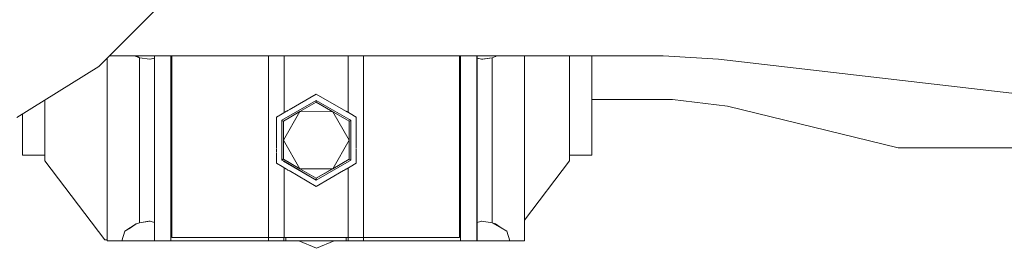
# Model space of a CAD drawing. Units: millimetres. Extents: x 835 to 10381, y -1568 to 1739.
# Drawn here: x 2821 to 3239, y 300 to 397 of the extents above; entities that cross this region are included whole.
import ezdxf

# ---------------------------------------------------------------- set-up
doc = ezdxf.new("R2010")
doc.units = ezdxf.units.MM
doc.layers.add('1', color=7, linetype='Continuous', true_color=0xffffff)

msp = doc.modelspace()

# ---------------------------------------------------------------- linework, layer by layer
at = {"layer": '1', "color": 18, "linetype": 'Continuous', "lineweight": 13}
for p, q in [((2854.899539, 376.963139), (2883.343829, 405.459225)), ((2854.899539, 376.963139), (2883.343829, 405.459225)), ((2858.436717, 303.000629), (2858.436717, 380.506758)), ((2858.436717, 303.000629), (2858.436717, 380.506758)), ((2858.436717, 303.000629), (2858.436717, 380.506758)), ((2858.436717, 303.000629), (2858.436717, 380.506758)), ((2859.378242, 381.449997), (2878.492011, 381.449997)), ((2859.378242, 381.449997), (2878.492011, 381.449997)), ((2870.263076, 381.449997), (2870.799912, 381.100684)), ((2870.263076, 381.449997), (2870.799912, 381.100684)), ((2872.197522, 380.656987), (2870.799912, 381.100684)), ((2872.197522, 380.656987), (2870.799912, 381.100684)), ((2870.821488, 381.449997), (2872.197522, 380.656987)), ((2870.821488, 381.449997), (2872.197522, 380.656987)), ((2872.197522, 310.688257), (2872.197522, 380.656987)), ((2876.594437, 379.962623), (2872.197522, 380.656987)), ((2872.197522, 310.688257), (2872.197522, 380.656987)), ((2872.197522, 380.656987), (2876.594437, 379.962623)), ((2872.197522, 310.688257), (2872.197522, 380.656987)), ((2876.594437, 379.962623), (2872.197522, 380.656987)), ((2872.197522, 310.688257), (2872.197522, 380.656987)), ((2872.197522, 380.656987), (2876.594437, 379.962623)), ((2878.492011, 380.501297), (2876.594437, 379.962623)), ((2878.492011, 380.501297), (2876.594437, 379.962623)), ((2878.492011, 380.506821), (2876.638783, 379.975379)), ((2878.492011, 380.506821), (2876.638783, 379.975379)), ((2878.492011, 303.000629), (2878.492011, 381.449997)), ((2878.492011, 303.000629), (2878.492011, 381.449997)), ((2878.492011, 303.000629), (2878.492011, 381.449997)), ((2878.492011, 303.000629), (2878.492011, 381.449997)), ((2878.496832, 381.449997), (2878.498353, 381.449997)), ((2878.496832, 381.449997), (2878.498353, 381.449997)), ((2878.499003, 381.449997), (3015.307797, 381.449997)), ((2878.499003, 381.449997), (3015.307797, 381.449997)), ((2885.511054, 303.000629), (2885.511054, 381.449997)), ((2885.511054, 303.000629), (2885.511054, 381.449997)), ((2885.511054, 303.000629), (2885.511054, 381.449997)), ((2885.511054, 303.000629), (2885.511054, 381.449997)), ((2885.933293, 381.449997), (2885.933293, 304.397613)), ((2885.933293, 381.449997), (2885.933293, 304.397613)), ((2885.933293, 381.449997), (2885.933293, 304.397613)), ((2885.933293, 381.449997), (2885.933293, 304.397613)), ((2885.933293, 381.449997), (2885.933293, 304.397613)), ((2885.933293, 381.449997), (2885.933293, 304.397613)), ((2885.933293, 381.449997), (2885.933293, 304.397613)), ((2885.933293, 381.449997), (2885.933293, 304.397613)), ((2926.94415, 381.449997), (2926.94415, 350.533089)), ((2926.94415, 381.449997), (2926.94415, 350.533089)), ((2926.94415, 381.449997), (2926.94415, 350.533089)), ((2926.94415, 381.449997), (2926.94415, 350.533089)), ((2933.519734, 361.92239), (2933.519734, 381.449997)), ((2933.519734, 361.92239), (2933.519734, 381.449997)), ((2933.519734, 361.92239), (2933.519734, 381.449997)), ((2933.519734, 361.92239), (2933.519734, 381.449997)), ((2960.617913, 362.125579), (2960.617913, 381.449997)), ((2960.617913, 381.449997), (2960.617913, 362.125579)), ((2960.617913, 362.125579), (2960.617913, 381.449997)), ((2960.617913, 381.449997), (2960.617913, 362.125579)), ((2967.174186, 350.799565), (2967.174186, 381.449997)), ((2967.174186, 381.449997), (2967.174186, 350.799565)), ((2967.174186, 350.799565), (2967.174186, 381.449997)), ((2967.174186, 381.449997), (2967.174186, 350.799565)), ((3007.844104, 381.449997), (3007.844104, 309.959979)), ((3007.844104, 381.449997), (3007.844104, 309.959979)), ((3007.844104, 381.449997), (3007.844104, 309.959979)), ((3007.844104, 381.449997), (3007.844104, 309.959979)), ((3007.844104, 381.449997), (3007.844104, 309.959979)), ((3007.844104, 381.449997), (3007.844104, 309.959979)), ((3007.844104, 381.449997), (3007.844104, 309.959979)), ((3007.844104, 381.449997), (3007.844104, 309.959979)), ((3008.263005, 378.819546), (3008.263005, 381.449997)), ((3008.263005, 378.819546), (3008.263005, 381.449997)), ((3008.263005, 378.819546), (3008.263005, 381.449997)), ((3008.263005, 378.819546), (3008.263005, 381.449997)), ((3015.307797, 303.000629), (3015.307797, 381.449997)), ((3015.307797, 303.000629), (3015.307797, 381.449997)), ((3015.307797, 303.000629), (3015.307797, 381.449997)), ((3015.307797, 303.000629), (3015.307797, 381.449997)), ((3015.312619, 381.449997), (3015.314366, 381.449997)), ((3015.312619, 381.449997), (3015.314366, 381.449997)), ((3015.315015, 381.449997), (3094.223632, 381.449997)), ((3015.315015, 381.449997), (3094.223632, 381.449997)), ((3015.337513, 381.449997), (3015.345706, 380.517721)), ((3015.337513, 381.449997), (3015.345706, 380.517721)), ((3015.338104, 381.449997), (3015.345706, 380.517721)), ((3015.338104, 381.449997), (3015.345706, 380.517721)), ((3015.345706, 380.517721), (3015.345706, 371.130746)), ((3015.345944, 380.511582), (3015.345706, 380.517721)), ((3015.345706, 371.130746), (3015.345706, 380.517721)), ((3015.345944, 380.510896), (3015.345706, 380.517721)), ((3015.345706, 380.517721), (3015.345706, 371.130746)), ((3015.345944, 380.511582), (3015.345706, 380.517721)), ((3015.345706, 371.130746), (3015.345706, 380.517721)), ((3015.345944, 380.510896), (3015.345706, 380.517721)), ((3015.345944, 380.511582), (3017.306699, 379.962623)), ((3015.345944, 380.511582), (3017.306699, 379.962623)), ((3017.261161, 379.975349), (3015.345944, 380.510896)), ((3017.261161, 379.975349), (3015.345944, 380.510896)), ((3021.713389, 380.657017), (3017.306699, 379.962623)), ((3021.713389, 380.657017), (3017.306699, 379.962623)), ((3021.713389, 380.657017), (3017.777337, 379.967183)), ((3021.713389, 380.657017), (3017.777337, 379.967183)), ((3023.11076, 381.100893), (3021.713389, 380.657017)), ((3023.11076, 381.100893), (3021.713389, 380.657017)), ((3021.713389, 380.657017), (3023.110999, 381.100804)), ((3021.713389, 380.657017), (3023.110999, 381.100804)), ((3021.713389, 380.657017), (3021.713389, 310.688257)), ((3021.713389, 380.657017), (3021.713389, 310.688257)), ((3021.713389, 380.657017), (3021.713389, 310.688257)), ((3021.713389, 380.657017), (3021.713389, 310.688257)), ((3023.647308, 381.449997), (3023.11076, 381.100893)), ((3023.647308, 381.449997), (3023.11076, 381.100893)), ((3023.64764, 381.449997), (3023.110999, 381.100804)), ((3023.64764, 381.449997), (3023.110999, 381.100804)), ((3035.473956, 381.449997), (3035.473956, 303.000629)), ((3035.473956, 381.449997), (3035.473956, 303.000629)), ((3035.473956, 381.449997), (3035.473956, 303.000629)), ((3035.473956, 381.449997), (3035.473956, 303.000629)), ((3054.546012, 381.449997), (3054.546012, 339.349985)), ((3054.546012, 381.449997), (3054.546012, 339.349985)), ((3064.046038, 381.449997), (3064.046038, 339.349985)), ((3064.046038, 381.449997), (3064.046038, 339.349985)), ((3094.223632, 381.449997), (3117.697133, 380.08827)), ((3094.223632, 381.449997), (3117.697133, 380.08827)), ((3117.697133, 380.08827), (3440.945519, 342.457503)), ((3117.697133, 380.08827), (3440.945519, 342.457503)), ((2820.162429, 355.292141), (2854.899539, 376.963139)), ((2820.162429, 355.292141), (2854.899539, 376.963139)), ((2876.638783, 379.975379), (2876.594437, 379.962623)), ((2876.638783, 379.975379), (2876.594437, 379.962623)), ((2876.594437, 379.962623), (2876.638775, 379.962623)), ((2876.638775, 379.962623), (2876.594437, 379.962623)), ((2876.594437, 379.962623), (2876.638775, 379.962623)), ((2876.638775, 379.962623), (2876.594437, 379.962623)), ((3008.263005, 321.6661), (3008.263005, 378.816035)), ((3008.263005, 321.6661), (3008.263005, 378.816035)), ((3008.263005, 321.6661), (3008.263005, 378.816035)), ((3008.263005, 321.6661), (3008.263005, 378.816035)), ((3015.307797, 379.962623), (3015.345942, 379.962623)), ((3015.345942, 379.962623), (3015.307797, 379.962623)), ((3015.307797, 379.962623), (3015.345942, 379.962623)), ((3015.345942, 379.962623), (3015.307797, 379.962623)), ((3017.306699, 379.962623), (3017.261161, 379.975349)), ((3017.306699, 379.962623), (3017.261161, 379.975349)), ((3017.261161, 379.962623), (3017.306699, 379.962623)), ((3017.306699, 379.962623), (3017.261161, 379.962623)), ((3017.261161, 379.962623), (3017.306699, 379.962623)), ((3017.306699, 379.962623), (3017.261161, 379.962623)), ((3017.306699, 379.962623), (3017.777337, 379.967183)), ((3017.306699, 379.962623), (3017.777337, 379.967183)), ((3015.345706, 371.124548), (3015.345706, 313.980761)), ((3015.345706, 313.980761), (3015.345706, 371.124548)), ((3015.345706, 371.124548), (3015.345706, 313.980761)), ((3015.345706, 313.980761), (3015.345706, 371.124548)), ((2947.159899, 365.239769), (2935.618569, 358.580179)), ((2947.159899, 365.239769), (2935.618569, 358.580179)), ((2958.688934, 358.579679), (2947.159899, 365.239769)), ((2947.162522, 365.238875), (2947.159899, 365.239769)), ((2958.688934, 358.579679), (2947.159899, 365.239769)), ((2947.162522, 365.238875), (2947.159899, 365.239769)), ((2958.688396, 358.580611), (2947.162522, 365.238875)), ((2958.688396, 358.580611), (2947.162522, 365.238875)), ((2832.046164, 362.705896), (2832.046164, 339.349985)), ((2832.046164, 362.705896), (2832.046164, 339.349985)), ((2932.545079, 354.121357), (2947.157754, 362.553239)), ((2933.293718, 354.553341), (2947.157754, 362.553239)), ((2933.519734, 359.567522), (2933.519734, 361.912805)), ((2933.519734, 359.567522), (2933.519734, 361.912805)), ((2933.519734, 359.567522), (2933.519734, 361.912805)), ((2933.519734, 359.567522), (2933.519734, 361.912805)), ((2933.519734, 359.010377), (2933.519734, 359.562302)), ((2933.519734, 359.010377), (2933.519734, 359.562302)), ((2933.519734, 359.010377), (2933.519734, 359.562302)), ((2933.519734, 359.010377), (2933.519734, 359.562302)), ((2947.146071, 361.808866), (2940.162553, 357.780337)), ((2947.146071, 361.808866), (2940.162553, 357.780337)), ((2947.146071, 361.808866), (2954.12506, 357.77688)), ((2947.156562, 361.80529), (2947.146071, 361.808866)), ((2947.146071, 361.808866), (2954.12506, 357.77688)), ((2947.156562, 361.80529), (2947.146071, 361.808866)), ((2947.15441, 361.804049), (2947.156562, 361.80529)), ((2947.15441, 361.804049), (2947.156562, 361.80529)), ((2947.1568, 361.877948), (2947.156562, 361.80529)), ((2947.1568, 361.877948), (2947.156562, 361.80529)), ((2947.156562, 361.80529), (2961.117162, 353.740484)), ((2947.156562, 361.80529), (2961.117162, 353.740484)), ((2947.1568, 361.877948), (2947.157754, 362.512171)), ((2947.1568, 361.877948), (2947.157754, 362.512171)), ((2947.157754, 362.553239), (2947.157754, 362.512171)), ((2961.017311, 354.546836), (2947.157754, 362.553239)), ((2947.157754, 362.553239), (2947.157754, 362.512171)), ((2961.017311, 354.546836), (2947.157754, 362.553239)), ((2960.617913, 359.623077), (2960.617913, 362.116479)), ((2960.617913, 362.116479), (2960.617913, 359.623077)), ((2960.617913, 359.623077), (2960.617913, 362.116479)), ((2960.617913, 362.116479), (2960.617913, 359.623077)), ((2960.617913, 359.081253), (2960.617913, 359.617618)), ((2960.617913, 359.617618), (2960.617913, 359.081253)), ((2960.617913, 359.081253), (2960.617913, 359.617618)), ((2960.617913, 359.617618), (2960.617913, 359.081253)), ((3098.218573, 362.980008), (3064.046038, 362.980008)), ((3098.218573, 362.980008), (3064.046038, 362.980008)), ((3121.522082, 360.168964), (3098.218573, 362.980008)), ((3121.522082, 360.168964), (3098.218573, 362.980008)), ((3193.868769, 342.457503), (3121.522082, 360.168964)), ((3193.868769, 342.457503), (3121.522082, 360.168964)), ((2822.546138, 356.779235), (2822.546138, 339.349985)), ((2822.546138, 356.779235), (2822.546138, 339.349985)), ((2930.218633, 350.974155), (2930.219783, 355.464965)), ((2930.218633, 350.974155), (2930.219783, 355.464965)), ((2932.636089, 356.859225), (2930.219783, 355.464965)), ((2932.636089, 356.859225), (2930.219783, 355.464965)), ((2934.529274, 357.951632), (2932.663008, 356.874758)), ((2934.529274, 357.951632), (2932.663008, 356.874758)), ((2933.178319, 345.690101), (2940.162553, 357.780337)), ((2933.178319, 345.690101), (2940.162553, 357.780337)), ((2933.181418, 353.751004), (2940.162553, 357.780337)), ((2933.181418, 353.751004), (2940.162553, 357.780337)), ((2933.519734, 357.369107), (2933.519734, 359.009129)), ((2933.519734, 357.369107), (2933.519734, 359.009129)), ((2933.519734, 357.369107), (2933.519734, 359.009129)), ((2933.519734, 357.369107), (2933.519734, 359.009129)), ((2935.430432, 358.47162), (2934.666206, 358.030645)), ((2935.430432, 358.47162), (2934.666206, 358.030645)), ((2954.12506, 357.77688), (2940.162553, 357.780337)), ((2954.12506, 357.77688), (2940.162553, 357.780337)), ((2961.103333, 345.683157), (2954.12506, 357.77688)), ((2961.106671, 353.74409), (2954.12506, 357.77688)), ((2961.103333, 345.683157), (2954.12506, 357.77688)), ((2961.106671, 353.74409), (2954.12506, 357.77688)), ((2959.692918, 357.999698), (2958.730159, 358.555864)), ((2959.69238, 358.00063), (2958.87684, 358.471751)), ((2959.69238, 358.00063), (2958.87684, 358.471751)), ((2959.692918, 357.999698), (2958.877378, 358.470819)), ((2961.507557, 356.951418), (2959.731034, 357.977679)), ((2961.507222, 356.952232), (2959.82939, 357.921482)), ((2961.507222, 356.952232), (2959.82939, 357.921482)), ((2961.507557, 356.951418), (2959.829928, 357.92055)), ((2960.617913, 357.465347), (2960.617913, 359.080708)), ((2960.617913, 359.080708), (2960.617913, 357.465347)), ((2960.617913, 357.465347), (2960.617913, 359.080708)), ((2960.617913, 359.080708), (2960.617913, 357.465347)), ((2964.097871, 355.455667), (2961.533384, 356.937119)), ((2964.097871, 355.455667), (2961.533384, 356.937119)), ((2964.095248, 355.456561), (2961.533729, 356.936299)), ((2964.095248, 355.456561), (2961.533729, 356.936299)), ((2964.095248, 355.456561), (2964.094067, 350.842585)), ((2964.095248, 355.456561), (2964.094067, 350.842585)), ((2964.096688, 350.836347), (2964.097871, 355.455667)), ((2964.096688, 350.836347), (2964.097871, 355.455667)), ((2930.218241, 349.443894), (2930.218585, 350.784936)), ((2930.218241, 349.443894), (2930.218585, 350.784936)), ((2932.544859, 353.256255), (2932.540973, 337.979558)), ((2932.545079, 354.121357), (2932.541002, 338.095654)), ((2932.545079, 354.121357), (2932.544914, 353.473786)), ((2932.545079, 354.121357), (2933.105493, 354.44473)), ((2932.545079, 354.121357), (2932.580603, 354.100823)), ((2932.545079, 354.121357), (2932.580603, 354.100823)), ((2933.129205, 353.783697), (2932.580603, 354.100823)), ((2933.129205, 353.783697), (2932.580603, 354.100823)), ((2933.129205, 353.783697), (2933.183574, 353.752248)), ((2933.129205, 353.783697), (2933.183574, 353.752248)), ((2933.178319, 345.690101), (2933.181418, 353.751004)), ((2933.178319, 345.690101), (2933.181418, 353.751004)), ((2960.617913, 354.026411), (2960.617913, 354.028891)), ((2960.617913, 354.028891), (2960.617913, 354.026411)), ((2960.617913, 354.026411), (2960.617913, 354.028891)), ((2960.617913, 354.028891), (2960.617913, 354.026411)), ((2961.106671, 353.74409), (2961.103333, 345.683157)), ((2961.106671, 353.74409), (2961.103333, 345.683157)), ((2961.766375, 354.114115), (2961.104839, 354.496272)), ((2961.117162, 353.740484), (2961.106671, 353.74409)), ((2961.117162, 353.740484), (2961.106671, 353.74409)), ((2961.113108, 337.617844), (2961.117162, 353.740484)), ((2961.113108, 337.617844), (2961.117162, 353.740484)), ((2961.391654, 353.898458), (2961.117162, 353.740484)), ((2961.391654, 353.898458), (2961.117162, 353.740484)), ((2961.766375, 354.114115), (2961.205668, 354.438025)), ((2961.766375, 354.114115), (2961.438697, 353.925531)), ((2961.766375, 354.114115), (2961.438697, 353.925531)), ((2961.762299, 338.088742), (2961.766155, 353.249806)), ((2961.762299, 338.088742), (2961.766155, 353.249806)), ((2961.766185, 353.365679), (2961.766375, 354.114115)), ((2961.766211, 353.467118), (2961.766375, 354.114115)), ((2926.94415, 350.493657), (2926.94415, 340.824897)), ((2926.94415, 350.493657), (2926.94415, 340.824897)), ((2926.94415, 350.493657), (2926.94415, 340.824897)), ((2926.94415, 350.493657), (2926.94415, 340.824897)), ((2930.216367, 342.12211), (2930.218186, 349.226261)), ((2930.216367, 342.12211), (2930.218186, 349.226261)), ((2964.093651, 349.21849), (2964.091835, 342.123586)), ((2964.093651, 349.21849), (2964.091835, 342.123586)), ((2964.093948, 350.3768), (2964.093694, 349.386727)), ((2964.093948, 350.3768), (2964.093707, 349.4357)), ((2964.094019, 350.654918), (2964.093977, 350.490216)), ((2964.094019, 350.654918), (2964.093988, 350.534893)), ((2964.094459, 342.12813), (2964.096273, 349.213949)), ((2964.094459, 342.12813), (2964.096273, 349.213949)), ((2964.096328, 349.431159), (2964.096569, 350.372259)), ((2964.096328, 349.431159), (2964.096569, 350.372259)), ((2964.09661, 350.530352), (2964.09664, 350.648537)), ((2964.09661, 350.530352), (2964.09664, 350.648537)), ((2967.174186, 340.584588), (2967.174186, 350.760627)), ((2967.174186, 350.760627), (2967.174186, 340.584588)), ((2967.174186, 340.584588), (2967.174186, 350.760627)), ((2967.174186, 350.760627), (2967.174186, 340.584588)), ((2933.177365, 337.628365), (2933.178319, 345.690101)), ((2933.177365, 337.628365), (2933.178319, 345.690101)), ((2933.178319, 345.690101), (2940.156592, 333.596379)), ((2933.178319, 345.690101), (2940.156592, 333.596379)), ((2954.119099, 333.592892), (2961.103333, 345.683157)), ((2954.119099, 333.592892), (2961.103333, 345.683157)), ((2961.102618, 337.62145), (2961.103333, 345.683157)), ((2961.102618, 337.62145), (2961.103333, 345.683157)), ((3193.868769, 342.457503), (3440.945519, 342.457503)), ((3193.868769, 342.457503), (3440.945519, 342.457503)), ((2822.546138, 339.349985), (2832.046164, 339.349985)), ((2822.546138, 339.349985), (2832.046164, 339.349985)), ((2832.046164, 339.349985), (2832.046164, 336.950004)), ((2832.046164, 339.349985), (2832.046164, 336.950004)), ((2926.94415, 340.812126), (2926.94415, 304.397613)), ((2926.94415, 340.812126), (2926.94415, 304.397613)), ((2926.94415, 340.812126), (2926.94415, 304.397613)), ((2926.94415, 340.812126), (2926.94415, 304.397613)), ((2930.214776, 335.906953), (2930.21592, 340.377675)), ((2930.214776, 335.906953), (2930.21592, 340.377675)), ((2930.215969, 340.566807), (2930.216311, 341.904671)), ((2930.215969, 340.566807), (2930.216045, 340.864412)), ((2930.216085, 341.022505), (2930.216311, 341.904671)), ((2964.091497, 340.806017), (2964.090241, 335.898548)), ((2964.091497, 340.806017), (2964.090241, 335.898548)), ((2964.091779, 341.906183), (2964.091538, 340.96425)), ((2964.091779, 341.906183), (2964.091538, 340.96425)), ((2964.092864, 335.897684), (2964.094121, 340.810562)), ((2964.092864, 335.897684), (2964.094121, 340.810562)), ((2964.094162, 340.968795), (2964.094403, 341.910728)), ((2964.094162, 340.968795), (2964.094403, 341.910728)), ((2967.174186, 304.397613), (2967.174186, 340.571148)), ((2967.174186, 340.571148), (2967.174186, 304.397613)), ((2967.174186, 304.397613), (2967.174186, 340.571148)), ((2967.174186, 340.571148), (2967.174186, 304.397613)), ((3064.046038, 339.349985), (3054.546012, 339.349985)), ((3054.546012, 336.950004), (3054.546012, 339.349985)), ((3064.046038, 339.349985), (3054.546012, 339.349985)), ((3054.546012, 336.950004), (3054.546012, 339.349985)), ((2832.046164, 336.950004), (2857.446088, 303.449988)), ((2832.046164, 336.950004), (2857.446088, 303.449988)), ((2932.624133, 334.51512), (2930.214776, 335.906953)), ((2932.624133, 334.51512), (2930.214776, 335.906953)), ((2932.540947, 337.878315), (2932.540787, 337.250382)), ((2932.540947, 337.878315), (2932.540787, 337.250382)), ((2932.540787, 337.250382), (2932.576312, 337.270916)), ((2932.540787, 337.250382), (2932.576312, 337.270916)), ((2932.540787, 337.250382), (2933.084994, 336.936005)), ((2932.540787, 337.250382), (2933.084994, 336.936005)), ((2933.125151, 337.588251), (2932.576312, 337.270916)), ((2933.125151, 337.588251), (2932.576312, 337.270916)), ((2934.511119, 333.425049), (2932.651418, 334.499358)), ((2934.511119, 333.425049), (2932.651418, 334.499358)), ((2933.125151, 337.588251), (2933.18574, 337.623527)), ((2933.125151, 337.588251), (2933.18574, 337.623527)), ((2933.177365, 337.628365), (2940.156592, 333.596379)), ((2933.177365, 337.628365), (2940.156592, 333.596379)), ((2933.185301, 336.87806), (2947.149409, 328.811288)), ((2933.273327, 336.827209), (2947.149409, 328.811288)), ((2947.148455, 329.559982), (2961.113108, 337.617844)), ((2947.148455, 329.559982), (2961.113108, 337.617844)), ((2947.149409, 328.811288), (2961.030292, 336.820879)), ((2947.149409, 328.811288), (2961.030292, 336.820879)), ((2961.102618, 337.62145), (2954.119099, 333.592892)), ((2961.102618, 337.62145), (2954.119099, 333.592892)), ((2961.514063, 334.409662), (2959.841351, 333.444471)), ((2961.514063, 334.409662), (2959.841351, 333.444471)), ((2961.515346, 334.412784), (2959.843415, 333.448048)), ((2961.515346, 334.412784), (2959.843415, 333.448048)), ((2960.617913, 337.332107), (2960.617913, 337.34184)), ((2960.617913, 337.34184), (2960.617913, 337.332107)), ((2960.617913, 337.332107), (2960.617913, 337.34184)), ((2960.617913, 337.34184), (2960.617913, 337.332107)), ((2961.113108, 337.617844), (2961.102618, 337.62145)), ((2961.113108, 337.617844), (2961.102618, 337.62145)), ((2961.396091, 337.454456), (2961.113108, 337.617844)), ((2961.396091, 337.454456), (2961.113108, 337.617844)), ((2961.218541, 336.929503), (2961.762084, 337.24314)), ((2961.218541, 336.929503), (2961.762084, 337.24314)), ((2961.762084, 337.24314), (2961.490235, 337.400099)), ((2961.762084, 337.24314), (2961.490235, 337.400099)), ((2964.092864, 335.897684), (2961.540422, 334.424872)), ((2964.092864, 335.897684), (2961.540422, 334.424872)), ((2964.090241, 335.898548), (2961.541743, 334.428016)), ((2964.090241, 335.898548), (2961.541743, 334.428016)), ((2961.762084, 337.24314), (2961.762244, 337.87124)), ((2961.762084, 337.24314), (2961.762244, 337.87124)), ((3054.546012, 336.950004), (3035.473956, 311.795827)), ((3054.546012, 336.950004), (3035.473956, 311.795827)), ((2933.519734, 331.782942), (2933.519734, 333.997751)), ((2933.519734, 331.782942), (2933.519734, 333.997751)), ((2933.519734, 331.782942), (2933.519734, 333.997751)), ((2933.519734, 331.782942), (2933.519734, 333.997751)), ((2933.519734, 329.465522), (2933.519734, 331.777723)), ((2933.519734, 329.465522), (2933.519734, 331.777723)), ((2933.519734, 329.465522), (2933.519734, 331.777723)), ((2933.519734, 329.465522), (2933.519734, 331.777723)), ((2935.412791, 332.904173), (2934.648129, 333.345902)), ((2935.412791, 332.904173), (2934.648129, 333.345902)), ((2947.150124, 326.123774), (2935.601036, 332.795428)), ((2947.150124, 326.123774), (2935.601036, 332.795428)), ((2940.156592, 333.596379), (2954.119099, 333.592892)), ((2947.137965, 329.563588), (2940.156592, 333.596379)), ((2940.156592, 333.596379), (2954.119099, 333.592892)), ((2947.137965, 329.563588), (2940.156592, 333.596379)), ((2947.137965, 329.563588), (2954.119099, 333.592892)), ((2947.137965, 329.563588), (2954.119099, 333.592892)), ((2958.703073, 332.790048), (2947.150124, 326.123774)), ((2958.703073, 332.790048), (2947.150124, 326.123774)), ((2958.701006, 332.786469), (2947.152747, 326.12288)), ((2958.701006, 332.786469), (2947.152747, 326.12288)), ((2959.704419, 333.365459), (2958.889342, 332.895143)), ((2959.704419, 333.365459), (2958.889342, 332.895143)), ((2959.706484, 333.369036), (2958.891409, 332.898722)), ((2959.706484, 333.369036), (2958.891409, 332.898722)), ((2960.617913, 332.264536), (2960.617913, 333.894948)), ((2960.617913, 333.894948), (2960.617913, 332.264536)), ((2960.617913, 332.264536), (2960.617913, 333.894948)), ((2960.617913, 333.894948), (2960.617913, 332.264536)), ((2960.617913, 331.727627), (2960.617913, 332.263992)), ((2960.617913, 332.263992), (2960.617913, 331.727627)), ((2960.617913, 331.727627), (2960.617913, 332.263992)), ((2960.617913, 332.263992), (2960.617913, 331.727627)), ((2960.617913, 329.228736), (2960.617913, 331.722167)), ((2960.617913, 331.722167), (2960.617913, 329.228736)), ((2960.617913, 329.228736), (2960.617913, 331.722167)), ((2960.617913, 331.722167), (2960.617913, 329.228736)), ((2933.519734, 304.397613), (2933.519734, 329.422825)), ((2933.519734, 304.397613), (2933.519734, 329.422825)), ((2933.519734, 304.397613), (2933.519734, 329.422825)), ((2933.519734, 304.397613), (2933.519734, 329.422825)), ((2947.148455, 329.559982), (2947.137965, 329.563588)), ((2947.148455, 329.559982), (2947.137965, 329.563588)), ((2947.148455, 329.559982), (2947.14009, 329.564814)), ((2947.148455, 329.559982), (2947.14009, 329.564814)), ((2947.149409, 328.811288), (2947.148455, 329.559982)), ((2947.149409, 328.811288), (2947.148455, 329.559982)), ((2947.152747, 326.12288), (2947.150124, 326.123774)), ((2947.152747, 326.12288), (2947.150124, 326.123774)), ((2960.617913, 304.397613), (2960.617913, 329.185301)), ((2960.617913, 329.185301), (2960.617913, 304.397613)), ((2960.617913, 304.397613), (2960.617913, 329.185301)), ((2960.617913, 329.185301), (2960.617913, 304.397613)), ((3008.263005, 309.960311), (3008.263005, 321.662529)), ((3008.263005, 309.960311), (3008.263005, 321.662529)), ((3008.263005, 309.960311), (3008.263005, 321.662529)), ((3008.263005, 309.960311), (3008.263005, 321.662529)), ((3015.345706, 313.974562), (3015.345706, 310.827553)), ((3015.345706, 310.827553), (3015.345706, 313.974562)), ((3015.345706, 313.974562), (3015.345706, 310.827553)), ((3015.345706, 310.827553), (3015.345706, 313.974562)), ((2865.936412, 307.079971), (2870.799912, 310.24456)), ((2865.936412, 307.079971), (2870.799912, 310.24456)), ((2868.290557, 308.611751), (2870.799912, 310.24456)), ((2868.290557, 308.611751), (2870.799912, 310.24456)), ((2872.197522, 310.688257), (2870.799912, 310.24456)), ((2870.799912, 310.24456), (2872.197522, 310.688257)), ((2872.197522, 310.688257), (2870.799912, 310.24456)), ((2870.799912, 310.24456), (2872.197522, 310.688257)), ((2872.197522, 310.688257), (2876.594437, 311.382622)), ((2872.197522, 310.688257), (2876.594437, 311.382622)), ((2872.197522, 310.688257), (2876.13119, 311.376512)), ((2872.197522, 310.688257), (2876.13119, 311.376512)), ((2876.594437, 311.382622), (2876.13119, 311.376512)), ((2876.594437, 311.382622), (2876.13119, 311.376512)), ((2878.492011, 310.843947), (2876.594437, 311.382622)), ((2876.639022, 311.369896), (2876.594437, 311.382622)), ((2878.492011, 310.843947), (2876.594437, 311.382622)), ((2876.639022, 311.369896), (2876.594437, 311.382622)), ((2878.492011, 310.843187), (2876.639022, 311.369896)), ((2878.492011, 310.843187), (2876.639022, 311.369896)), ((3007.844104, 309.959952), (3007.844104, 304.397613)), ((3007.844104, 309.959952), (3007.844104, 304.397613)), ((3007.844104, 309.959952), (3007.844104, 304.397613)), ((3007.844104, 309.959952), (3007.844104, 304.397613)), ((3007.844104, 309.959952), (3007.844104, 304.397613)), ((3007.844104, 309.959952), (3007.844104, 304.397613)), ((3007.844104, 309.959952), (3007.844104, 304.397613)), ((3007.844104, 309.959952), (3007.844104, 304.397613)), ((3008.263005, 303.000629), (3008.263005, 309.960283)), ((3008.263005, 303.000629), (3008.263005, 309.960283)), ((3008.263005, 303.000629), (3008.263005, 309.960283)), ((3008.263005, 303.000629), (3008.263005, 309.960283)), ((3015.307797, 311.382622), (3015.345708, 311.382622)), ((3015.345708, 311.382622), (3015.307797, 311.382622)), ((3015.307797, 311.382622), (3015.345708, 311.382622)), ((3015.345708, 311.382622), (3015.307797, 311.382622)), ((3015.320433, 307.72531), (3015.345706, 310.827553)), ((3015.320433, 307.72531), (3015.345706, 310.827553)), ((3015.327586, 308.605224), (3015.345706, 310.827553)), ((3015.327586, 308.605224), (3015.345706, 310.827553)), ((3017.261637, 311.369866), (3015.345706, 310.827553)), ((3017.261637, 311.369866), (3015.345706, 310.827553)), ((3015.345944, 310.833186), (3015.345706, 310.827553)), ((3015.345944, 310.833186), (3015.345706, 310.827553)), ((3015.345944, 310.833186), (3017.306699, 311.382622)), ((3015.345944, 310.833186), (3017.306699, 311.382622)), ((3017.261284, 311.382622), (3017.306699, 311.382622)), ((3017.306699, 311.382622), (3017.261284, 311.382622)), ((3017.261637, 311.382622), (3017.306699, 311.382622)), ((3017.261637, 311.369866), (3017.306699, 311.382622)), ((3017.306699, 311.382622), (3017.261637, 311.382622)), ((3017.261637, 311.369866), (3017.306699, 311.382622)), ((3017.306699, 311.382622), (3021.713389, 310.688257)), ((3021.713389, 310.688257), (3017.306699, 311.382622)), ((3017.306699, 311.382622), (3021.713389, 310.688257)), ((3021.713389, 310.688257), (3017.306699, 311.382622)), ((3027.974261, 307.079971), (3021.713389, 310.688257)), ((3021.713389, 310.688257), (3023.11076, 310.24456)), ((3027.974261, 307.079971), (3021.713389, 310.688257)), ((3021.713389, 310.688257), (3023.11076, 310.24456)), ((3025.620116, 308.611751), (3023.11076, 310.24456)), ((3025.620116, 308.611751), (3023.11076, 310.24456)), ((2865.936412, 307.080001), (2864.698066, 303.000629)), ((2865.936412, 307.080001), (2864.698066, 303.000629)), ((2865.936412, 307.079971), (2864.698066, 303.000629)), ((2865.936412, 307.079971), (2864.698066, 303.000629)), ((2865.936412, 307.080001), (2868.290557, 308.611751)), ((2865.936412, 307.080001), (2868.290557, 308.611751)), ((3015.320433, 307.72531), (3015.313042, 304.445863)), ((3015.320433, 307.72531), (3015.313042, 304.445863)), ((3015.320433, 307.72531), (3015.313042, 304.445863)), ((3015.320433, 307.72531), (3015.313042, 304.445863)), ((3015.327586, 308.605224), (3015.320433, 307.72531)), ((3015.327586, 308.605224), (3015.320433, 307.72531)), ((3027.974261, 307.079971), (3025.620116, 308.611751)), ((3027.974261, 307.079971), (3025.620116, 308.611751)), ((3027.974261, 307.079971), (3029.212607, 303.000629)), ((3027.974261, 307.079971), (3029.212607, 303.000629)), ((3027.974261, 307.079971), (3029.212607, 303.000629)), ((3027.974261, 307.079971), (3029.212607, 303.000629)), ((2858.436717, 303.449988), (2857.446088, 303.449988)), ((2858.436717, 303.449988), (2857.446088, 303.449988)), ((2858.436717, 303.000629), (2864.698066, 303.000629)), ((2858.436717, 303.000629), (2864.698066, 303.000629)), ((2878.492011, 303.000629), (2864.698066, 303.000629)), ((2878.492011, 303.000629), (2864.698066, 303.000629)), ((2878.492011, 303.000629), (2885.511054, 303.000629)), ((2878.492011, 303.000629), (2885.511054, 303.000629)), ((2885.511054, 303.000629), (2926.94415, 303.000629)), ((2885.511054, 303.000629), (2926.94415, 303.000629)), ((2926.94415, 304.397613), (2885.933293, 304.397613)), ((2885.933293, 304.397613), (2926.94415, 304.397613)), ((2926.94415, 304.397613), (2885.933293, 304.397613)), ((2885.933293, 304.397613), (2926.94415, 304.397613)), ((2933.519734, 304.397613), (2926.94415, 304.397613)), ((2926.94415, 304.397613), (2926.94415, 303.000629)), ((2926.94415, 304.397613), (2933.401002, 304.397613)), ((2926.94415, 304.397613), (2926.94415, 303.000629)), ((2933.519734, 304.397613), (2926.94415, 304.397613)), ((2926.94415, 304.397613), (2926.94415, 303.000629)), ((2926.94415, 304.397613), (2933.401002, 304.397613)), ((2926.94415, 304.397613), (2926.94415, 303.000629)), ((2926.94415, 303.000629), (2933.401002, 303.000629)), ((2926.94415, 303.000629), (2933.401002, 303.000629)), ((2933.401002, 304.397613), (2933.401002, 303.000629)), ((2933.401002, 304.397613), (2934.268845, 304.397613)), ((2933.401002, 303.000629), (2933.401002, 304.397613)), ((2933.401002, 304.397613), (2933.401002, 303.000629)), ((2933.401002, 304.397613), (2934.268845, 304.397613)), ((2933.401002, 303.000629), (2933.401002, 304.397613)), ((2933.401002, 303.000629), (2934.268845, 303.000629)), ((2933.401002, 303.000629), (2934.268845, 303.000629)), ((2960.617913, 304.397613), (2933.519734, 304.397613)), ((2960.617913, 304.397613), (2933.519734, 304.397613)), ((2934.268845, 304.397613), (2934.268845, 303.000629)), ((2959.869279, 304.397613), (2934.268845, 304.397613)), ((2934.268845, 303.000629), (2934.268845, 304.397613)), ((2934.268845, 304.397613), (2934.268845, 303.000629)), ((2959.869279, 304.397613), (2934.268845, 304.397613)), ((2934.268845, 303.000629), (2934.268845, 304.397613)), ((2959.869279, 303.000629), (2934.268845, 303.000629)), ((2959.869279, 303.000629), (2934.268845, 303.000629)), ((2947.199, 299.89177), (2939.693568, 303.000629)), ((2947.199, 299.89177), (2939.693568, 303.000629)), ((2954.704432, 303.000629), (2947.199, 299.89177)), ((2954.704432, 303.000629), (2947.199, 299.89177)), ((2959.869279, 304.397613), (2959.869279, 303.000629)), ((2959.869279, 304.397613), (2960.736884, 304.397613)), ((2959.869279, 303.000629), (2959.869279, 304.397613)), ((2959.869279, 304.397613), (2959.869279, 303.000629)), ((2959.869279, 304.397613), (2960.736884, 304.397613)), ((2959.869279, 303.000629), (2959.869279, 304.397613)), ((2959.869279, 303.000629), (2960.736884, 303.000629)), ((2959.869279, 303.000629), (2960.736884, 303.000629)), ((2960.617913, 304.397613), (2967.174186, 304.397613)), ((2960.617913, 304.397613), (2967.174186, 304.397613)), ((2960.736884, 303.000629), (2960.736884, 304.397613)), ((2960.736884, 304.397613), (2960.736884, 303.000629)), ((2967.174186, 304.397613), (2960.736884, 304.397613)), ((2960.736884, 303.000629), (2960.736884, 304.397613)), ((2960.736884, 304.397613), (2960.736884, 303.000629)), ((2967.174186, 304.397613), (2960.736884, 304.397613)), ((2967.174186, 303.000629), (2960.736884, 303.000629)), ((2967.174186, 303.000629), (2960.736884, 303.000629)), ((2967.174186, 303.000629), (2967.174186, 304.397613)), ((2967.174186, 304.397613), (2967.174186, 303.000629)), ((3007.844104, 304.397613), (2967.174186, 304.397613)), ((2967.174186, 304.397613), (3007.844104, 304.397613)), ((2967.174186, 303.000629), (2967.174186, 304.397613)), ((2967.174186, 304.397613), (2967.174186, 303.000629)), ((3007.844104, 304.397613), (2967.174186, 304.397613)), ((2967.174186, 304.397613), (3007.844104, 304.397613)), ((3008.263005, 303.000629), (2967.174186, 303.000629)), ((3008.263005, 303.000629), (2967.174186, 303.000629)), ((3015.307797, 303.000629), (3008.263005, 303.000629)), ((3015.307797, 303.000629), (3008.263005, 303.000629)), ((3015.307797, 303.000629), (3015.313042, 303.000629)), ((3015.307797, 303.000629), (3015.313042, 303.000629)), ((3015.307797, 303.000629), (3015.313042, 303.000629)), ((3015.307797, 303.000629), (3015.313042, 303.000629)), ((3015.313042, 304.445863), (3015.313042, 303.000629)), ((3015.313042, 304.445863), (3015.313042, 303.000629)), ((3015.313042, 304.445863), (3015.313042, 303.000629)), ((3015.313042, 304.445863), (3015.313042, 303.000629)), ((3015.313042, 303.000629), (3029.212607, 303.000629)), ((3015.313042, 303.000629), (3029.212607, 303.000629)), ((3029.212607, 303.000629), (3035.473956, 303.000629)), ((3029.212607, 303.000629), (3035.473956, 303.000629))]:
    msp.add_line(p, q, dxfattribs=at)

doc.saveas('drawing.dxf')
